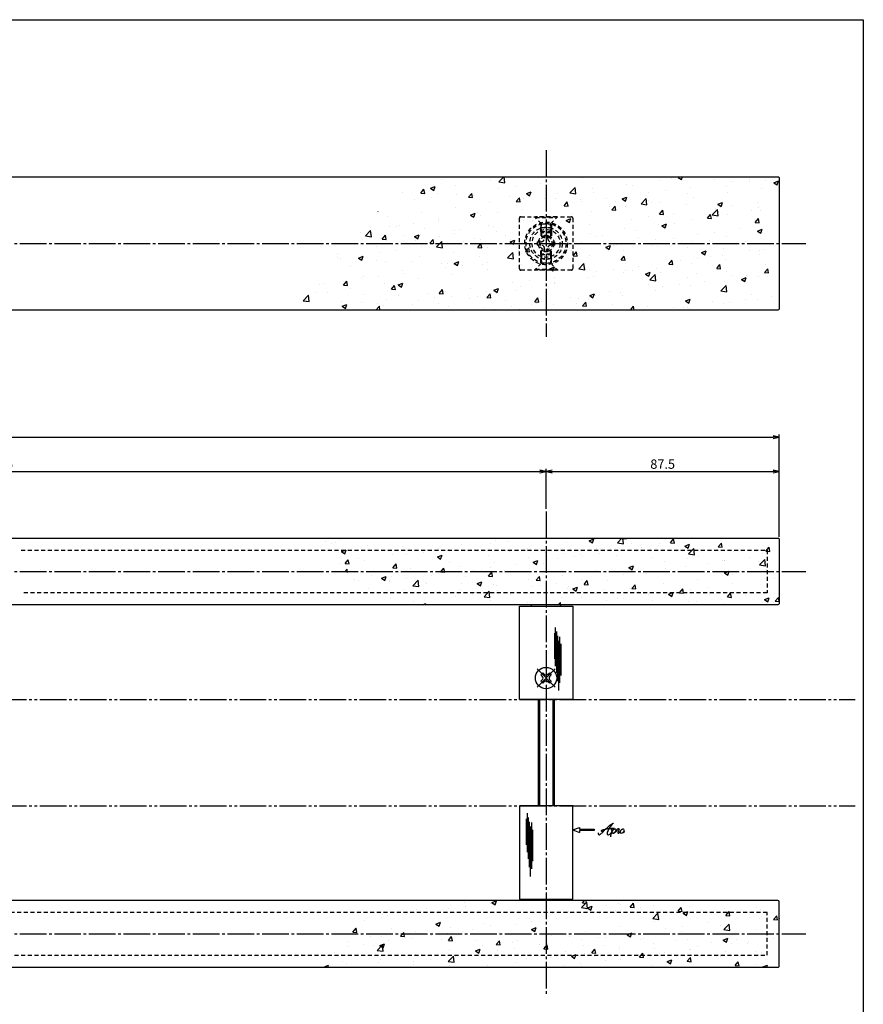
# Model space of a CAD drawing. Units: inches. Extents: x 321 to 1128, y -27 to 533.
# Drawn here: x 811 to 1128, y 163 to 533 of the extents above; entities that cross this region are included whole.
import ezdxf

# ---------------------------------------------------------------- set-up
doc = ezdxf.new("R2010")
doc.units = ezdxf.units.IN
doc.header["$MEASUREMENT"] = 0
for name, pattern in [('CENS', [13, 10, -1, 1, -1]), ('HIDS', [2.5, 1.5, -1]), ('PHAS', [15, 10, -1, 1, -1, 1, -1])]:
    doc.linetypes.add(name, pattern=pattern)
for name, color, linetype in [('02-実線-1', 7, 'Continuous'), ('03-細線', 1, 'Continuous'), ('04-破線-1', 5, 'HIDS'), ('06-中心線', 1, 'CENS'), ('07-2点鎖線', 2, 'PHAS'), ('08-ﾊｯﾁﾝｸﾞ', 2, 'Continuous'), ('10-寸法', 3, 'Continuous'), ('11-ﾈｼﾞ関連', 7, 'Continuous'), ('12-企業ﾏｰｸ', 9, 'Continuous'), ('図枠', 7, 'Continuous')]:
    doc.layers.add(name, color=color, linetype=linetype)
doc.styles.add('STD', font='TXT.shx', dxfattribs={"bigfont": 'bigfont.shx'})
doc.dimstyles.new('1：1', dxfattribs={"dimtxt": 3.5, "dimasz": 2.3, "dimexe": 1, "dimexo": 1, "dimgap": 1, "dimtad": 3, "dimdsep": 46, "dimtxsty": 'STD', "dimblk1": 'ARRI', "dimblk2": 'ARRI', "dimsah": 1, "dimcen": 0, "dimclrd": 3, "dimclre": 3, "dimclrt": 4, "dimadec": 0, "dimazin": 0, "dimtfac": 0.7, "dimtmove": 0, "dimatfit": 0, "dimldrblk": 'ARRI', "dimfxl": 1, "dimtvp": 1, "dimtolj": 1, "dimtzin": 0, "dimarcsym": 0})

# ---------------------------------------------------------------- blocks, each defined once
blk = doc.blocks.new('SR_08')
at = {"color": 1, "linetype": 'CENS'}
for p, q in [((0, -4.8), (0, 4.8)), ((-4.8, 0), (4.8, 0))]:
    blk.add_line(p, q, dxfattribs=at)
at = {"color": 7, "linetype": 'Continuous'}
for p, q in [((-2.25, -0.5), (-2.25, 0.5)), ((-2.25, 0.5), (-1.5, 0.5)), ((-0.5, 2.25), (0.5, 2.25)), ((-0.5, 1.5), (-0.5, 2.25)), ((0.5, 2.25), (0.5, 1.5)), ((1.5, 0.5), (2.25, 0.5)), ((2.25, 0.5), (2.25, -0.5)), ((-1.5, -0.5), (-2.25, -0.5)), ((-0.5, -2.25), (-0.5, -1.5)), ((0.5, -2.25), (-0.5, -2.25)), ((0.5, -1.5), (0.5, -2.25)), ((2.25, -0.5), (1.5, -0.5))]:
    blk.add_line(p, q, dxfattribs=at)
blk.add_circle((0, 0), 4, dxfattribs=at)
for centre, start, end in [((-1.5, 1.5), 270, 0), ((1.5, 1.5), 180, 270), ((-1.5, -1.5), 0, 90), ((1.5, -1.5), 90, 180)]:
    blk.add_arc(centre, 1, start, end, dxfattribs=at)
blk = doc.blocks.new('ARRI')
at = {"color": 0, "linetype": 'ByBlock'}
for p, q in [((0, 0), (-1, 0.21)), ((-1, -0.21), (0, 0)), ((0, 0), (-1, 0))]:
    blk.add_line(p, q, dxfattribs=at)
blk = doc.blocks.new('*D82')
at = {"layer": '10-寸法', "color": 3, "lineweight": -2, "transparency": 16777216}
for p, q in [((496.25, 338.72), (496.25, 377.11)), ((1096.25, 338.72), (1096.25, 377.11)), ((498.55, 376.11), (1093.95, 376.11))]:
    blk.add_line(p, q, dxfattribs=at)
at = {"layer": 'Defpoints', "color": 0, "transparency": 16777216}
for p in [(1096.25, 376.11), (496.25, 337.72), (1096.25, 337.72)]:
    blk.add_point(p, dxfattribs=at)
at = {"layer": '10-寸法', "color": 3, "lineweight": -2, "transparency": 16777216, "xscale": 2.3, "yscale": 2.3, "zscale": 2.3, "rotation": 180}
blk.add_blockref('ARRI', (496.25, 376.11), dxfattribs=at)
at = {"layer": '10-寸法', "color": 3, "lineweight": -2, "transparency": 16777216, "xscale": 2.3, "yscale": 2.3, "zscale": 2.3}
blk.add_blockref('ARRI', (1096.25, 376.11), dxfattribs=at)
at = {"layer": '10-寸法', "color": 4, "transparency": 16777216, "insert": (796.25, 378.86), "char_height": 3.5, "attachment_point": 5, "style": 'STD'}
blk.add_mtext('\\A1;L=600', dxfattribs=at)
blk = doc.blocks.new('*D84')
at = {"layer": '10-寸法', "color": 3, "lineweight": -2, "transparency": 16777216}
for p, q in [((583.75, 349.22), (583.75, 364.22)), ((586.05, 363.22), (1006.45, 363.22)), ((1008.75, 349.22), (1008.75, 364.22))]:
    blk.add_line(p, q, dxfattribs=at)
at = {"layer": 'Defpoints', "color": 0, "transparency": 16777216}
for p in [(1008.75, 363.22), (583.75, 348.22), (1008.75, 348.22)]:
    blk.add_point(p, dxfattribs=at)
at = {"layer": '10-寸法', "color": 3, "lineweight": -2, "transparency": 16777216, "xscale": 2.3, "yscale": 2.3, "zscale": 2.3, "rotation": 180}
blk.add_blockref('ARRI', (583.75, 363.22), dxfattribs=at)
at = {"layer": '10-寸法', "color": 3, "lineweight": -2, "transparency": 16777216, "xscale": 2.3, "yscale": 2.3, "zscale": 2.3}
blk.add_blockref('ARRI', (1008.75, 363.22), dxfattribs=at)
at = {"layer": '10-寸法', "color": 4, "transparency": 16777216, "insert": (796.25, 365.97), "char_height": 3.5, "attachment_point": 5, "style": 'STD'}
blk.add_mtext('\\A1;P=425±0.5', dxfattribs=at)
blk = doc.blocks.new('*D85')
at = {"layer": '10-寸法', "color": 3, "lineweight": -2, "transparency": 16777216}
for p, q in [((1008.75, 349.22), (1008.75, 364.22)), ((1011.05, 363.22), (1093.95, 363.22)), ((1096.25, 338.72), (1096.25, 364.22))]:
    blk.add_line(p, q, dxfattribs=at)
at = {"layer": 'Defpoints', "color": 0, "transparency": 16777216}
for p in [(1096.25, 363.22), (1008.75, 348.22), (1096.25, 337.72)]:
    blk.add_point(p, dxfattribs=at)
at = {"layer": '10-寸法', "color": 3, "lineweight": -2, "transparency": 16777216, "xscale": 2.3, "yscale": 2.3, "zscale": 2.3, "rotation": 180}
blk.add_blockref('ARRI', (1008.75, 363.22), dxfattribs=at)
at = {"layer": '10-寸法', "color": 3, "lineweight": -2, "transparency": 16777216, "xscale": 2.3, "yscale": 2.3, "zscale": 2.3}
blk.add_blockref('ARRI', (1096.25, 363.22), dxfattribs=at)
at = {"layer": '10-寸法', "color": 4, "transparency": 16777216, "insert": (1052.5, 365.97), "char_height": 3.5, "attachment_point": 5, "style": 'STD'}
blk.add_mtext('\\A1;87.5', dxfattribs=at)
blk = doc.blocks.new('A$C4c27dc7f')
at = {"layer": '12-企業ﾏｰｸ'}
for points, knots in [([(-5.16, -1.05), (-5.16, -1.24), (-5.17, -1.5), (-5.02, -1.65), (-4.83, -1.82), (-4.58, -1.68), (-4.41, -1.57), (-4.03, -1.34), (-3.7, -1.04), (-3.39, -0.74), (-2.61, 0.03), (-1.86, 0.85), (-1.02, 1.56), (-0.61, 1.91), (-0.18, 2.23), (0.3, 2.47), (0.4, 2.52), (0.51, 2.57), (0.62, 2.61), (0.54, 2.58), (0.46, 2.49), (0.4, 2.44), (0.17, 2.25), (-0.03, 2.03), (-0.21, 1.8), (-0.84, 1.01), (-1.35, 0.14), (-1.67, -0.82), (-1.74, -1.04), (-1.82, -1.31), (-1.76, -1.54), (-1.69, -1.8), (-1.39, -1.82), (-1.17, -1.75), (-0.86, -1.66), (-0.6, -1.41), (-0.41, -1.15), (-0.14, -0.78), (0.12, -0.4), (0.35, 0), (0.43, 0.13), (0.51, 0.26), (0.57, 0.39), (0.43, 0.15), (0.3, -0.1), (0.17, -0.36), (-0.06, -0.82), (-0.29, -1.3), (-0.41, -1.81), (-0.46, -2.02), (-0.51, -2.24), (-0.48, -2.45)], [0, 0, 0, 0, 1, 1, 1, 2, 2, 2, 3, 3, 3, 4, 4, 4, 5, 5, 5, 6, 6, 6, 7, 7, 7, 8, 8, 8, 9, 9, 9, 10, 10, 10, 11, 11, 11, 12, 12, 12, 13, 13, 13, 14, 14, 14, 15, 15, 15, 16, 16, 16, 17, 17, 17, 17]), ([(-3.22, -0.56), (-3.38, -0.58), (-3.58, -0.58), (-3.73, -0.51), (-3.82, -0.47), (-3.87, -0.4), (-3.86, -0.31), (-3.84, -0.22), (-3.78, -0.13), (-3.7, -0.06), (-3.55, 0.07), (-3.34, 0.13), (-3.15, 0.19), (-2.92, 0.25), (-2.69, 0.31), (-2.46, 0.36), (-2.44, 0.37), (-2.42, 0.37), (-2.4, 0.38), (-2.33, 0.39), (-2.27, 0.41), (-2.2, 0.42), (-1.63, 0.53), (-1.05, 0.6), (-0.47, 0.66), (-0.22, 0.69), (0.02, 0.71), (0.26, 0.73), (0.5, 0.74), (0.72, 0.75), (0.97, 0.74)], [0, 0, 0, 0, 1, 1, 1, 2, 2, 2, 3, 3, 3, 4, 4, 4, 5, 5, 5, 6, 6, 6, 7, 7, 7, 8, 8, 8, 9, 9, 9, 10, 10, 10, 10]), ([(0.14, -0.42), (0.28, -0.18), (0.46, 0), (0.68, 0.18), (0.87, 0.33), (1.18, 0.55), (1.44, 0.47), (1.63, 0.41), (1.6, 0.19), (1.57, 0.04), (1.52, -0.19), (1.4, -0.4), (1.26, -0.58), (1.08, -0.83), (0.77, -1.12), (0.45, -1.17), (0.02, -1.23), (0, -0.74), (0.1, -0.5)], [0, 0, 0, 0, 1, 1, 1, 2, 2, 2, 3, 3, 3, 4, 4, 4, 5, 5, 5, 6, 6, 6, 6]), ([(0.28, -1.16), (0.39, -1.19), (0.51, -1.17), (0.62, -1.15), (0.76, -1.11), (0.9, -1.05), (1.04, -0.98), (1.23, -0.88), (1.42, -0.76), (1.58, -0.6), (1.74, -0.44), (1.88, -0.27), (2.01, -0.08), (2.13, 0.1), (2.26, 0.29), (2.35, 0.49), (2.39, 0.58), (2.41, 0.68), (2.43, 0.77), (2.43, 0.77), (2.4, 0.54), (2.55, 0.52), (2.63, 0.52), (2.76, 0.51), (2.81, 0.43), (2.84, 0.39), (2.83, 0.33), (2.81, 0.29), (2.63, -0.07), (2.38, -0.43), (2.32, -0.83), (2.3, -0.92), (2.28, -1.04), (2.34, -1.11), (2.4, -1.19), (2.53, -1.14), (2.6, -1.1), (2.77, -1), (2.91, -0.84), (3.04, -0.7), (3.2, -0.51), (3.33, -0.33), (3.43, -0.17)], [0, 0, 0, 0, 1, 1, 1, 2, 2, 2, 3, 3, 3, 4, 4, 4, 5, 5, 5, 6, 6, 6, 7, 7, 7, 8, 8, 8, 9, 9, 9, 10, 10, 10, 11, 11, 11, 12, 12, 12, 13, 13, 13, 14, 14, 14, 14]), ([(4.18, 0.46), (4.1, 0.45), (4.02, 0.43), (3.96, 0.39), (3.76, 0.29), (3.62, 0.11), (3.5, -0.06), (3.43, -0.16), (3.37, -0.27), (3.32, -0.38), (3.32, -0.38), (2.99, -1.07), (3.45, -1.19), (3.45, -1.19), (3.87, -1.34), (4.37, -0.61), (4.47, -0.47), (4.52, -0.3), (4.54, -0.13), (4.56, 0.03), (4.57, 0.23), (4.46, 0.36), (4.39, 0.44), (4.28, 0.47), (4.18, 0.46)], [0, 0, 0, 0, 1, 1, 1, 2, 2, 2, 3, 3, 3, 4, 4, 4, 5, 5, 5, 6, 6, 6, 7, 7, 7, 8, 8, 8, 8]), ([(4.3, -0.7), (4.22, -0.7), (4.2, -0.84), (4.28, -0.87), (4.37, -0.9), (4.46, -0.85), (4.52, -0.8), (4.67, -0.69), (4.78, -0.55), (4.84, -0.38)], [0, 0, 0, 0, 1, 1, 1, 2, 2, 2, 3, 3, 3, 3])]:
    blk.add_open_spline(points, degree=3, knots=knots, dxfattribs=at)
blk.add_point((-0.16, 0.08), dxfattribs=at)
blk = doc.blocks.new('A$Cb8ff6ca3')
at = {"layer": '12-企業ﾏｰｸ'}
for p, q in [((-2.24, -8.76), (0.26, -7.85)), ((-2.24, -8.76), (0.26, -9.67)), ((0.26, -7.85), (0.26, -8.51)), ((0.26, -8.51), (5.76, -8.51)), ((5.76, -9.01), (0.26, -9.01)), ((0.26, -9.01), (0.26, -9.67)), ((5.76, -8.51), (5.76, -9.01))]:
    blk.add_line(p, q, dxfattribs=at)
blk.add_point((-2.24, 0.24), dxfattribs=at)
at = {"layer": '10-寸法'}
blk.add_blockref('A$C4c27dc7f', (12.42, -8.83), dxfattribs=at)

msp = doc.modelspace()

# ---------------------------------------------------------------- hatches: boundary and pattern name
at = {"layer": '08-ﾊｯﾁﾝｸﾞ'}
h = msp.add_hatch(dxfattribs=at)
h.set_pattern_fill('AR-CONC', color=256, scale=2.5)
h.set_pattern_definition([(50, (-804.404, -765.456), (17.9315, -1.5688), [1.875, -20.625]), (355, (-804.404, -765.456), (-3.46878, 18.8048), [1.5, -16.5]), (100.45144, (-802.91, -765.587), (14.46272, 17.236), [1.5935, -17.52855]), (46.1842, (-804.404, -760.456), (26.68103, -4.13798), [2.8125, -30.9375]), (96.6356, (-802.18, -760.8), (23.36655, 24.35297), [2.39026, -26.29284]), (351.1842, (-804.404, -760.456), (23.36655, 24.35297), [2.25, -24.75]), (21, (-801.904, -761.706), (14.92268, -10.06547), [1.875, -20.625]), (326, (-801.904, -761.706), (6.08288, 18.12875), [1.5, -16.5]), (71.45144, (-800.66, -762.545), (21.00556, 8.06328), [1.5935, -17.52855]), (37.5, (-804.4044, -765.456), (0.303996, 8.322346), [0, -16.3, 0, -16.75, 0, -16.5625]), (7.5, (-804.404, -765.456), (6.57674, 9.860293), [0, -9.55, 0, -15.925, 0, -6.3125]), (327.5, (-809.9794, -765.456), (13.34556, -0.563872), [0, -6.25, 0, -19.5, 0, -25.875]), (317.5, (-812.479, -765.456), (14.579654, 2.502625), [0, -8.125, 0, -12.95, 0, -18.375])])
edge = h.paths.add_edge_path()
edge.add_line((958.747, 473.782), (908.747, 423.782))
edge.add_line((908.747, 423.782), (1095.747, 423.782))
edge.add_arc((1095.747, 424.282), 0.5, 270, 360)
edge.add_line((1096.247, 424.282), (1096.247, 473.282))
edge.add_arc((1095.747, 473.282), 0.5, 0, 90)
edge.add_line((1095.747, 473.782), (958.747, 473.782))
h = msp.add_hatch(dxfattribs=at)
h.set_pattern_fill('AR-CONC', color=256, scale=2.5)
h.set_pattern_definition([(50, (-12.5, -569.164), (17.9315, -1.5688), [1.875, -20.625]), (355, (-12.5, -569.164), (-3.46878, 18.8048), [1.5, -16.5]), (100.4514, (-11.006, -569.294), (14.46272, 17.236), [1.5935, -17.52855]), (46.1842, (-12.5, -564.164), (26.68103, -4.13798), [2.8125, -30.9375]), (96.6356, (-10.277, -564.509), (23.36655, 24.35297), [2.39026, -26.29284]), (351.1842, (-12.5, -564.164), (23.36655, 24.35297), [2.25, -24.75]), (21, (-10, -565.414), (14.92268, -10.06547), [1.875, -20.625]), (326, (-10, -565.414), (6.08288, 18.12875), [1.5, -16.5]), (71.4514, (-8.756, -566.252), (21.00556, 8.06328), [1.5935, -17.52855]), (37.5, (-12.5, -569.1637), (0.303996, 8.322346), [0, -16.3, 0, -16.75, 0, -16.5625]), (7.5, (-12.5, -569.164), (6.57674, 9.860293), [0, -9.55, 0, -15.925, 0, -6.3125]), (327.5, (-18.075, -569.164), (13.34556, -0.563872), [0, -6.25, 0, -19.5, 0, -25.875]), (317.5, (-20.575, -569.164), (14.57965, 2.50262), [0, -8.125, 0, -12.95, 0, -18.375])])
edge = h.paths.add_edge_path()
edge.add_line((946.247, 313.216), (921.247, 338.216))
edge.add_line((921.247, 338.216), (1095.747, 338.216))
edge.add_arc((1095.747, 337.716), 0.5, 0, 90, ccw=False)
edge.add_line((1096.247, 337.716), (1096.247, 313.716))
edge.add_arc((1095.747, 313.716), 0.5, 270, 360, ccw=False)
edge.add_line((1095.747, 313.216), (946.247, 313.216))
h = msp.add_hatch(dxfattribs=at)
h.set_pattern_fill('AR-CONC', color=256, scale=2.5)
h.set_pattern_definition([(50, (-12.5, -596.164), (17.9315, -1.5688), [1.875, -20.625]), (355, (-12.5, -596.164), (-3.46878, 18.8048), [1.5, -16.5]), (100.4514, (-11.006, -596.294), (14.46272, 17.236), [1.5935, -17.52855]), (46.1842, (-12.5, -591.164), (26.68103, -4.13798), [2.8125, -30.9375]), (96.6356, (-10.277, -591.509), (23.36655, 24.35297), [2.39026, -26.29284]), (351.1842, (-12.5, -591.164), (23.36655, 24.35297), [2.25, -24.75]), (21, (-10, -592.414), (14.92268, -10.06547), [1.875, -20.625]), (326, (-10, -592.414), (6.08288, 18.12875), [1.5, -16.5]), (71.4514, (-8.756, -593.252), (21.00556, 8.06328), [1.5935, -17.52855]), (37.5, (-12.5, -596.164), (0.303996, 8.322346), [0, -16.3, 0, -16.75, 0, -16.5625]), (7.5, (-12.5, -596.164), (6.57674, 9.86029), [0, -9.55, 0, -15.925, 0, -6.3125]), (327.5, (-18.075, -596.164), (13.34556, -0.563872), [0, -6.25, 0, -19.5, 0, -25.875]), (317.5, (-20.575, -596.164), (14.57965, 2.50262), [0, -8.125, 0, -12.95, 0, -18.375])])
edge = h.paths.add_edge_path()
edge.add_line((946.247, 202.216), (921.247, 177.216))
edge.add_line((921.247, 177.216), (1095.747, 177.216))
edge.add_arc((1095.747, 177.716), 0.5, 270, 360)
edge.add_line((1096.247, 177.716), (1096.247, 201.716))
edge.add_arc((1095.747, 201.716), 0.5, 0, 90)
edge.add_line((1095.747, 202.216), (946.247, 202.216))

# ---------------------------------------------------------------- linework, layer by layer
at = {"layer": '02-実線-1'}
for p, q in [((1003.247, 312.716), (1003.247, 313.216)), ((1014.247, 312.716), (1014.247, 313.216)), ((1018.747, 277.716), (998.747, 277.716)), ((1018.747, 237.716), (998.747, 237.716)), ((1003.247, 202.716), (1003.247, 202.216)), ((1014.247, 202.716), (1014.247, 202.216))]:
    msp.add_line(p, q, dxfattribs=at)
for points in [[(796.247, 473.782), (1095.747, 473.782, -0.4142136), (1096.247, 473.282), (1096.247, 424.282, -0.4142136), (1095.747, 423.782), (796.247, 423.782)], [(796.247, 338.216), (1095.747, 338.216, -0.4142136), (1096.247, 337.716), (1096.247, 313.716, -0.4142136), (1095.747, 313.216), (796.247, 313.216)], [(796.247, 177.216), (1095.747, 177.216, 0.4142136), (1096.247, 177.716), (1096.247, 201.716, 0.4142136), (1095.747, 202.216), (796.247, 202.216)]]:
    msp.add_lwpolyline(points, format="xyb", dxfattribs=at)
for points in [[(1018.747, 277.716), (998.747, 277.716), (998.747, 312.716), (1018.747, 312.716)], [(1018.747, 237.716), (998.747, 237.716), (998.747, 202.716), (1018.747, 202.716)]]:
    msp.add_lwpolyline(points, close=True, dxfattribs=at)
at = {"layer": '03-細線', "color": 1, "linetype": 'Continuous'}
for p, q in [((1012.225, 304.729), (1012.225, 290.173)), ((1012.623, 303.138), (1012.623, 287.628)), ((1011.908, 302.581), (1011.908, 292.877)), ((1013.02, 301.547), (1013.02, 284.526)), ((1013.418, 299.718), (1013.418, 281.026)), ((1013.815, 301.229), (1013.815, 283.889)), ((1014.292, 298.525), (1014.292, 286.673)), ((1001.328, 232.851), (1001.328, 223.147)), ((1001.646, 234.999), (1001.646, 220.443)), ((1002.044, 233.408), (1002.044, 217.898)), ((1002.441, 231.817), (1002.441, 214.796)), ((1002.839, 229.988), (1002.839, 211.296)), ((1003.236, 231.499), (1003.236, 214.159)), ((1003.713, 228.795), (1003.713, 216.943))]:
    msp.add_line(p, q, dxfattribs=at)
at = {"layer": '04-破線-1'}
msp.add_lwpolyline([(999.223, 458.782), (1018.271, 458.782, -0.4142136), (1018.747, 458.306), (1018.747, 439.258, -0.4142136), (1018.271, 438.782), (999.223, 438.782, -0.4142136), (998.747, 439.258), (998.747, 458.306, -0.4142136)], format="xyb", close=True, dxfattribs=at)
for points in [[(811.847, 333.716), (1091.747, 333.716), (1091.747, 317.716), (811.847, 317.716)], [(796.847, 181.716), (1091.747, 181.716), (1091.747, 197.716), (796.847, 197.716)]]:
    msp.add_lwpolyline(points, dxfattribs=at)
for radius in [8, 7.5]:
    msp.add_circle((1008.747, 448.782), radius, dxfattribs=at)
at = {"layer": '06-中心線'}
for p, q in [((1008.747, 483.782), (1008.747, 413.782)), ((486.247, 448.782), (1106.247, 448.782)), ((1008.747, 348.216), (1008.747, 167.216)), ((1008.747, 348.216), (1008.747, 167.216)), ((486.247, 325.716), (1106.247, 325.716)), ((486.247, 189.716), (1106.247, 189.716))]:
    msp.add_line(p, q, dxfattribs=at)
at = {"layer": '07-2点鎖線', "color": 2, "linetype": 'PHAS'}
for p, q in [((323.786, 277.716), (1124.786, 277.716)), ((323.786, 237.716), (1124.786, 237.716))]:
    msp.add_line(p, q, dxfattribs=at)
at = {"layer": '11-ﾈｼﾞ関連', "color": 5, "linetype": 'HIDS'}
for p, q in [((1012.747, 458.782), (1004.747, 458.782)), ((1004.747, 458.782), (1004.747, 458.482)), ((1004.747, 458.482), (1012.747, 458.482)), ((1006.98, 456.249), (1004.747, 458.482)), ((1010.514, 456.249), (1012.747, 458.482)), ((1012.747, 458.482), (1012.747, 458.782)), ((1006.747, 456.011), (1006.747, 454.566)), ((1006.747, 454.566), (1007.097, 455.966)), ((1010.747, 454.566), (1006.747, 454.566)), ((1006.747, 453.132), (1006.747, 454.566)), ((1007.061, 456.132), (1010.433, 456.132)), ((1007.097, 452.782), (1007.097, 455.966)), ((1010.397, 452.782), (1010.397, 455.966)), ((1010.747, 454.566), (1010.397, 455.966)), ((1010.747, 456.011), (1010.747, 454.566)), ((1010.747, 454.566), (1010.747, 453.132)), ((1006.747, 453.132), (1007.097, 452.782)), ((1010.747, 453.132), (1006.747, 453.132)), ((1006.747, 453.132), (1006.747, 451.018)), ((1010.397, 452.782), (1007.097, 452.782)), ((1007.097, 452.782), (1007.097, 451.288)), ((1008.147, 451.932), (1009.347, 451.932)), ((1008.147, 450.695), (1008.147, 451.932)), ((1009.347, 451.932), (1009.347, 450.695)), ((1010.397, 452.782), (1010.747, 453.132)), ((1010.397, 452.782), (1010.397, 451.288)), ((1010.747, 453.132), (1010.747, 451.018)), ((1005.597, 448.182), (1005.597, 449.382)), ((1005.597, 449.382), (1006.835, 449.382)), ((1006.835, 448.182), (1005.597, 448.182)), ((1010.66, 449.382), (1011.897, 449.382)), ((1011.897, 448.182), (1010.66, 448.182)), ((1011.897, 449.382), (1011.897, 448.182)), ((1006.747, 444.432), (1006.747, 446.546)), ((1006.747, 444.432), (1007.097, 444.782)), ((1006.747, 444.432), (1006.747, 442.998)), ((1010.747, 444.432), (1006.747, 444.432)), ((1007.097, 444.782), (1007.097, 446.277)), ((1007.097, 444.782), (1007.097, 441.598)), ((1010.397, 444.782), (1007.097, 444.782)), ((1008.147, 445.632), (1008.147, 446.87)), ((1009.347, 445.632), (1008.147, 445.632)), ((1009.347, 446.87), (1009.347, 445.632)), ((1010.397, 444.782), (1010.397, 446.277)), ((1010.397, 444.782), (1010.397, 441.598)), ((1010.397, 444.782), (1010.747, 444.432)), ((1010.747, 444.432), (1010.747, 446.546)), ((1010.747, 442.998), (1010.747, 444.432)), ((1006.98, 441.315), (1004.747, 439.082)), ((1010.747, 442.998), (1006.747, 442.998)), ((1006.747, 442.998), (1007.097, 441.598)), ((1006.747, 441.554), (1006.747, 442.998)), ((1007.061, 441.432), (1010.433, 441.432)), ((1010.747, 442.998), (1010.397, 441.598)), ((1010.514, 441.315), (1012.747, 439.082)), ((1010.747, 441.554), (1010.747, 442.998)), ((1004.747, 439.082), (1012.747, 439.082)), ((1004.747, 438.782), (1004.747, 439.082)), ((1012.747, 438.782), (1004.747, 438.782)), ((1012.747, 439.082), (1012.747, 438.782))]:
    msp.add_line(p, q, dxfattribs=at)
at = {"layer": '11-ﾈｼﾞ関連'}
for p, q in [((1005.747, 277.716), (1005.747, 237.716)), ((1011.747, 277.716), (1011.747, 237.716))]:
    msp.add_line(p, q, dxfattribs=at)
at = {"layer": '11-ﾈｼﾞ関連', "color": 1}
for p, q in [((1006.247, 277.716), (1006.247, 237.716)), ((1011.247, 277.716), (1011.247, 237.716))]:
    msp.add_line(p, q, dxfattribs=at)
at = {"layer": '11-ﾈｼﾞ関連', "color": 5, "linetype": 'HIDS'}
for radius in [6.1, 5.25, 3, 2.5]:
    msp.add_circle((1008.747, 448.782), radius, dxfattribs=at)
for centre, radius, start, end in [((1006.697, 455.966), 0.4, 0, 45), ((1010.797, 455.966), 0.4, 135, 180), ((1006.835, 450.695), 1.312, 270, 0), ((1010.66, 450.695), 1.312, 180, 270), ((1006.835, 446.87), 1.312, 0, 90), ((1010.66, 446.87), 1.312, 90, 180), ((1006.697, 441.598), 0.4, 315, 0), ((1010.797, 441.598), 0.4, 180, 225)]:
    msp.add_arc(centre, radius, start, end, dxfattribs=at)
at = {"layer": '図枠'}
msp.add_lwpolyline([(320.786, 532.716), (1127.786, 532.716), (1127.786, -27.284), (320.786, -27.284)], close=True, dxfattribs=at)

# ---------------------------------------------------------------- block references
at = {"layer": '11-ﾈｼﾞ関連', "color": 1, "linetype": 'CENS', "rotation": 45.00000000000863}
msp.add_blockref('SR_08', (1008.747, 285.716), dxfattribs=at)
at = {"layer": '12-企業ﾏｰｸ'}
msp.add_blockref('A$Cb8ff6ca3', (1020.988, 237.475), dxfattribs=at)

# ---------------------------------------------------------------- dimensions: what is measured, and where the dimension line sits
at = {"layer": '10-寸法'}
for base, p1, p2, text, picture, middle in [((1096.247, 376.112), (496.247, 337.716), (1096.247, 337.716), 'L=600', '*D82', (796.247, 378.862)), ((1008.747, 363.216), (583.747, 348.216), (1008.747, 348.216), 'P=425±0.5', '*D84', (796.247, 365.966))]:
    dim = msp.add_linear_dim(base=base, p1=p1, p2=p2, text=text, dimstyle='1：1', dxfattribs=at)
    dim.commit()
    dim.dimension.update_dxf_attribs({"geometry": picture, "text_midpoint": middle})
dim = msp.add_linear_dim(base=(1096.247, 363.216), p1=(1008.747, 348.216), p2=(1096.247, 337.716), dimstyle='1：1', dxfattribs=at)
dim.commit()
dim.dimension.update_dxf_attribs({"geometry": '*D85', "text_midpoint": (1052.497, 365.966)})

doc.saveas('drawing.dxf')
